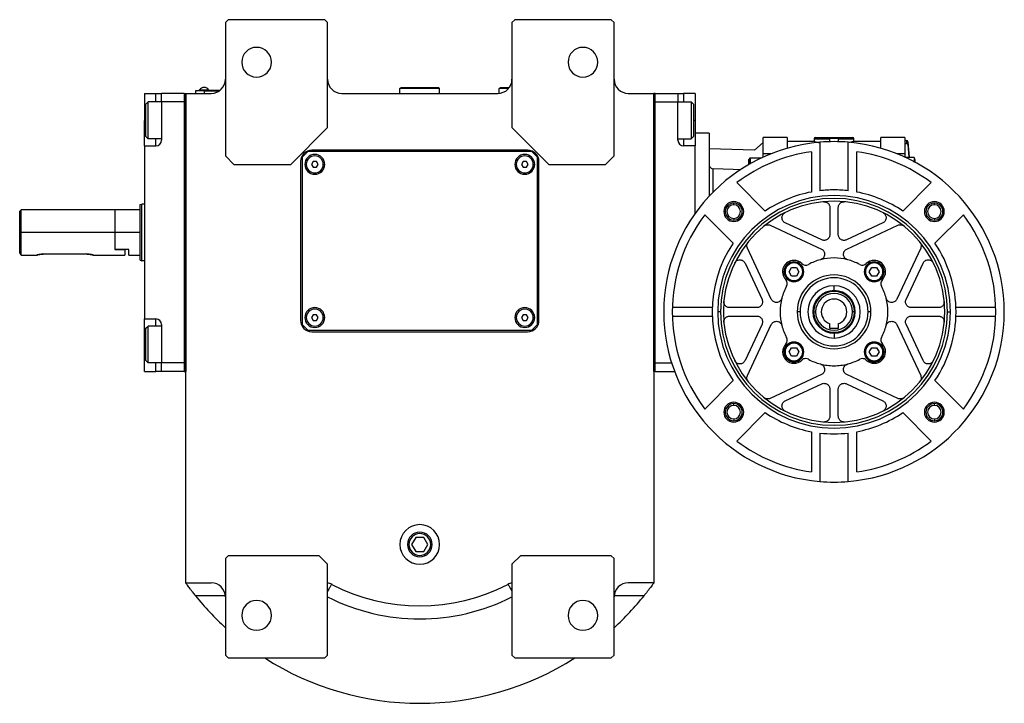
# Model space of a CAD drawing. Units: millimetres. Extents: x 312 to 2414, y 339 to 1551.
# Drawn here: x 862 to 1209, y 339 to 580 of the extents above; entities that cross this region are included whole.
import ezdxf

# ---------------------------------------------------------------- set-up
doc = ezdxf.new("R2010")
doc.units = ezdxf.units.MM

msp = doc.modelspace()

# ---------------------------------------------------------------- linework, layer by layer
at = {"color": 7, "linetype": 'Continuous', "lineweight": 25}
for p, q in [((935, 579.5), (934, 578.5)), ((969, 579.5), (935, 579.5)), ((970, 578.5), (969, 579.5)), ((1036, 579.5), (1035, 578.5)), ((1070, 579.5), (1036, 579.5)), ((1071, 578.5), (1070, 579.5)), ((934, 578.5), (934, 531.5)), ((970, 541.5), (970, 578.5)), ((1035, 578.5), (1035, 541.5)), ((1071, 531.5), (1071, 578.5)), ((995.5, 555.2), (995.8, 555.5)), ((995.5, 553.5), (995.5, 555.2)), ((1009.5, 555.2), (995.5, 555.2)), ((1009.2, 555.5), (995.8, 555.5)), ((1009.5, 555.2), (1009.2, 555.5)), ((1009.5, 553.5), (1009.5, 555.2)), ((1030.5, 555.2), (1030.8, 555.5)), ((1030.5, 553.53), (1030.5, 555.2)), ((1033.76, 555.2), (1030.5, 555.2)), ((1034, 555.5), (1030.8, 555.5)), ((905.5, 553.5), (909.5, 553.5)), ((905.5, 553.5), (905.5, 544)), ((909.5, 553.5), (911.5, 553.5)), ((919.5, 553.5), (911.5, 553.5)), ((911.5, 550.5), (911.5, 553.5)), ((919.5, 553.5), (919.5, 455.5)), ((919.5, 553.5), (920, 553.5)), ((920, 553.5), (920, 455.5)), ((920, 553.5), (929, 553.5)), ((920, 381), (920, 553.5)), ((926.5, 554.45), (923.5, 554.45)), ((923.5, 554.45), (923.5, 553.5)), ((924.5, 554.5), (926.5, 554.5)), ((924.5, 554.5), (924.5, 554.45)), ((924.9, 554.5), (924.9, 554.72)), ((924.9, 554.72), (928.1, 554.72)), ((926.5, 554.5), (926.5, 554.45)), ((932, 554.5), (926.5, 554.5)), ((926.5, 554.45), (931.93, 554.45)), ((926.5, 554.45), (926.5, 553.5)), ((928.1, 554.5), (928.1, 554.72)), ((975, 553.5), (1030, 553.5)), ((1076, 553.5), (1085, 553.5)), ((1085, 455.5), (1085, 553.5)), ((1085.5, 553.5), (1085, 553.5)), ((1085, 553.5), (1085, 381)), ((1085.5, 455.5), (1085.5, 553.5)), ((1085.5, 553.5), (1093.5, 553.5)), ((1093.5, 553.5), (1093.5, 550.5)), ((1093.5, 553.5), (1095.5, 553.5)), ((1099.5, 553.5), (1095.5, 553.5)), ((1099.5, 553.5), (1099.5, 544)), ((906, 549.7), (906.8, 550.5)), ((906, 538.3), (906, 549.7)), ((911.5, 550.5), (906.8, 550.5)), ((911.5, 550.5), (911.5, 537)), ((919.5, 550.5), (911.5, 550.5)), ((919.5, 550.5), (919.5, 458.5)), ((1085.5, 550.5), (1093.5, 550.5)), ((1085.5, 458.5), (1085.5, 550.5)), ((1093.5, 550.5), (1098.2, 550.5)), ((1093.5, 537), (1093.5, 550.5)), ((1099, 549.7), (1098.2, 550.5)), ((1099, 549.7), (1099, 538.3)), ((905.5, 535), (905.5, 544)), ((957, 528.5), (970, 541.5)), ((1035, 541.5), (1048, 528.5)), ((1099.5, 544), (1099.5, 535)), ((906, 538.3), (906.8, 537.5)), ((1099, 538.3), (1098.2, 537.5)), ((1104.5, 539.5), (1099.5, 539.5)), ((1104.5, 539.5), (1104.5, 517.29)), ((1132, 538), (1123.5, 538)), ((1123.5, 532.27), (1123.5, 538)), ((1132, 538), (1132, 534.19)), ((1142, 538), (1155, 538)), ((1173.5, 538), (1165, 538)), ((1165, 534.19), (1165, 538)), ((1173.5, 538), (1173.5, 532.27)), ((905.5, 535), (909.5, 535)), ((905.5, 535), (905.5, 474)), ((911.5, 537.5), (906.8, 537.5)), ((1093.5, 537.5), (1098.2, 537.5)), ((1099.5, 535), (1095.5, 535)), ((1099.5, 511.13), (1099.5, 535)), ((1123.5, 536.26), (1120.5, 533.46)), ((1141.5, 536.5), (1132, 536.5)), ((1141.5, 537.5), (1141.5, 536.5)), ((1141.5, 537.5), (1147, 537.5)), ((1143.5, 536.29), (1143.5, 519.21)), ((1147, 536.48), (1147, 537.59)), ((1150, 537.59), (1150, 536.48)), ((1150, 537.5), (1155.5, 537.5)), ((1153.5, 519.21), (1153.5, 536.29)), ((1155.5, 536.5), (1155.5, 537.5)), ((1165, 536.5), (1155.5, 536.5)), ((1173.5, 536.89), (1174.04, 536.89)), ((1173.5, 535.91), (1174.04, 535.91)), ((1174.04, 536.89), (1174.04, 535.91)), ((1174.54, 536.46), (1174.54, 535.48)), ((1174.54, 536.46), (1175, 531.04)), ((1174.54, 535.48), (1174.91, 531.04)), ((934, 531.5), (937, 528.5)), ((963, 533), (961, 531)), ((961, 531), (961, 472)), ((1042, 533), (963, 533)), ((1040.5, 533.5), (964.5, 533.5)), ((1044, 531), (1042, 533)), ((1044, 472), (1044, 531)), ((1068, 528.5), (1071, 531.5)), ((1120.5, 533.46), (1104.5, 534)), ((1123.5, 531.04), (1123.5, 532.27)), ((1140.5, 532.94), (1140.5, 518.75)), ((1156.5, 518.75), (1156.5, 532.94)), ((1173.5, 532.27), (1173.5, 531.04)), ((1173.71, 530.95), (1173.71, 531.04)), ((1173.71, 531.04), (1176.64, 531.04)), ((1176.89, 530.62), (1176.64, 531.04)), ((937, 528.5), (957, 528.5)), ((960.5, 529.5), (960.5, 473.5)), ((964.92, 529.5), (964.35, 528.5)), ((964.35, 528.5), (964.92, 527.5)), ((966.08, 529.5), (964.92, 529.5)), ((964.92, 527.5), (966.08, 527.5)), ((966.66, 528.5), (966.08, 529.5)), ((966.08, 527.5), (966.66, 528.5)), ((1038.92, 529.5), (1038.35, 528.5)), ((1038.35, 528.5), (1038.92, 527.5)), ((1040.08, 529.5), (1038.92, 529.5)), ((1038.92, 527.5), (1040.08, 527.5)), ((1040.66, 528.5), (1040.08, 529.5)), ((1040.08, 527.5), (1040.66, 528.5)), ((1044.5, 473.5), (1044.5, 529.5)), ((1048, 528.5), (1068, 528.5)), ((1118.5, 528.46), (1118.5, 530.17)), ((1122.7, 530.67), (1119, 530.67)), ((1176.89, 529.15), (1176.89, 530.62)), ((1177, 530.26), (1177, 529.3)), ((1124.28, 512.03), (1114.25, 522.06)), ((1182.75, 522.06), (1172.72, 512.03)), ((904, 514.32), (904.5, 514.5)), ((905.5, 514.5), (904.5, 514.5)), ((1113.15, 514.24), (1113.15, 514.86)), ((1183.86, 514.24), (1183.86, 514.86)), ((862, 512.5), (861.5, 512)), ((861.5, 497.25), (861.5, 512)), ((895, 512.5), (862, 512.5)), ((862, 504.5), (862, 512.5)), ((895.2, 512.5), (895, 512.3)), ((895, 512.5), (895, 504.5)), ((904, 512.5), (895.2, 512.5)), ((895.2, 504.5), (895.2, 512.5)), ((1102.94, 510.75), (1112.97, 500.72)), ((1147, 513.33), (1147, 503.69)), ((1150, 503.69), (1150, 513.33)), ((1184.03, 500.72), (1194.07, 510.75)), ((1113.15, 509.47), (1113.15, 508.86)), ((1126.02, 507.03), (1144.03, 498.63)), ((1144.16, 501.88), (1131.3, 507.88)), ((1165.7, 507.88), (1152.85, 501.88)), ((1152.97, 498.63), (1170.99, 507.03)), ((1183.86, 509.47), (1183.86, 508.86)), ((862, 496.5), (862, 504.5)), ((895, 504.5), (862, 504.5)), ((895, 504.5), (895, 498.5)), ((895.2, 498.5), (895.2, 504.5)), ((904, 504.5), (895.2, 504.5)), ((862, 496.5), (867.5, 496.5)), ((870, 496.9), (885, 496.9)), ((887.5, 496.5), (898.5, 496.5)), ((895.2, 498.5), (895, 498.5)), ((895, 498.5), (898.5, 498.5)), ((900, 498.5), (895.2, 498.5)), ((898.5, 498.5), (898.5, 496.5)), ((900, 496.5), (900, 498.5)), ((900, 496.5), (904, 496.5)), ((1126.37, 480.97), (1117.97, 498.99)), ((1179.03, 498.99), (1170.63, 480.97)), ((904, 494.68), (904.5, 494.5)), ((905.5, 494.5), (904.5, 494.5)), ((1117.13, 493.7), (1123.12, 480.85)), ((1134.36, 494.14), (1134.36, 494.02)), ((1134.36, 494.02), (1134.36, 493.74)), ((1162.64, 494.14), (1162.64, 494.02)), ((1162.64, 494.02), (1162.64, 493.74)), ((1173.88, 480.85), (1179.88, 493.7)), ((1132.63, 490.64), (1133.49, 492.14)), ((1133.49, 489.14), (1132.63, 490.64)), ((1133.49, 492.14), (1135.23, 492.14)), ((1135.23, 492.14), (1136.09, 490.64)), ((1136.09, 490.64), (1135.23, 489.14)), ((1160.91, 490.64), (1161.78, 492.14)), ((1161.78, 489.14), (1160.91, 490.64)), ((1161.78, 492.14), (1163.51, 492.14)), ((1163.51, 492.14), (1164.38, 490.64)), ((1164.38, 490.64), (1163.51, 489.14)), ((1135.23, 489.14), (1133.49, 489.14)), ((1134.36, 487.26), (1134.36, 487.54)), ((1134.36, 487.14), (1134.36, 487.26)), ((1163.51, 489.14), (1161.78, 489.14)), ((1162.64, 487.26), (1162.64, 487.54)), ((1162.64, 487.14), (1162.64, 487.26)), ((1148.5, 484), (1148.5, 485.73)), ((964.92, 475.5), (964.35, 474.5)), ((966.08, 475.5), (964.92, 475.5)), ((966.66, 474.5), (966.08, 475.5)), ((1038.92, 475.5), (1038.35, 474.5)), ((1040.08, 475.5), (1038.92, 475.5)), ((1040.66, 474.5), (1040.08, 475.5)), ((1105.53, 478), (1091.52, 478)), ((1108.5, 476.5), (1107.5, 476.5)), ((1121.31, 478), (1111.67, 478)), ((1136.5, 476.5), (1135.5, 476.5)), ((1141, 476.5), (1141.29, 476.5)), ((1141.29, 476.5), (1142, 476.5)), ((1155.71, 476.5), (1155, 476.5)), ((1156, 476.5), (1155.71, 476.5)), ((1161.5, 476.5), (1160.5, 476.5)), ((1185.34, 478), (1175.7, 478)), ((1188.5, 476.5), (1189.5, 476.5)), ((1205.48, 478), (1191.48, 478)), ((905.5, 474), (909.5, 474)), ((905.5, 465), (905.5, 474)), ((911.5, 472), (911.5, 458.5)), ((961, 472), (963, 470)), ((964.35, 474.5), (964.92, 473.5)), ((964.92, 473.5), (966.08, 473.5)), ((966.08, 473.5), (966.66, 474.5)), ((1038.35, 474.5), (1038.92, 473.5)), ((1038.92, 473.5), (1040.08, 473.5)), ((1040.08, 473.5), (1040.66, 474.5)), ((1042, 470), (1044, 472)), ((1091.52, 475), (1105.53, 475)), ((1111.67, 475), (1121.31, 475)), ((1123.12, 472.15), (1117.13, 459.3)), ((1117.97, 454.01), (1126.37, 472.03)), ((1147, 470.6), (1147, 472.26)), ((1150, 472.26), (1150, 470.6)), ((1170.63, 472.03), (1179.03, 454.01)), ((1179.88, 459.3), (1173.88, 472.15)), ((1175.7, 475), (1185.34, 475)), ((1191.48, 475), (1205.48, 475)), ((906, 470.7), (906.8, 471.5)), ((906, 459.3), (906, 470.7)), ((911.5, 471.5), (906.8, 471.5)), ((963, 470), (1042, 470)), ((964.5, 469.5), (1040.5, 469.5)), ((1150, 470.6), (1147, 470.6)), ((1148.5, 469), (1148.5, 467.27)), ((905.5, 455.5), (905.5, 465)), ((1134.36, 465.86), (1134.36, 465.74)), ((1134.36, 465.74), (1134.36, 465.46)), ((1162.64, 465.86), (1162.64, 465.74)), ((1162.64, 465.74), (1162.64, 465.46)), ((1132.63, 462.36), (1133.49, 463.86)), ((1133.49, 460.86), (1132.63, 462.36)), ((1133.49, 463.86), (1135.23, 463.86)), ((1135.23, 463.86), (1136.09, 462.36)), ((1136.09, 462.36), (1135.23, 460.86)), ((1160.91, 462.36), (1161.78, 463.86)), ((1161.78, 460.86), (1160.91, 462.36)), ((1161.78, 463.86), (1163.51, 463.86)), ((1163.51, 463.86), (1164.38, 462.36)), ((1164.38, 462.36), (1163.51, 460.86)), ((906, 459.3), (906.8, 458.5)), ((911.5, 458.5), (906.8, 458.5)), ((919.5, 458.5), (911.5, 458.5)), ((911.5, 455.5), (911.5, 458.5)), ((1085.5, 458.5), (1091.27, 458.5)), ((1135.23, 460.86), (1133.49, 460.86)), ((1134.36, 458.98), (1134.36, 459.26)), ((1134.36, 458.86), (1134.36, 458.98)), ((1163.51, 460.86), (1161.78, 460.86)), ((1162.64, 458.98), (1162.64, 459.26)), ((1162.64, 458.86), (1162.64, 458.98)), ((905.5, 455.5), (909.5, 455.5)), ((911.5, 455.5), (909.5, 455.5)), ((919.5, 455.5), (911.5, 455.5)), ((919.5, 455.5), (920, 455.5)), ((1085.5, 455.5), (1085, 455.5)), ((1085.5, 455.5), (1092.3, 455.5)), ((1112.97, 452.28), (1102.94, 442.25)), ((1144.03, 454.37), (1126.02, 445.97)), ((1131.3, 445.12), (1144.16, 451.12)), ((1152.85, 451.12), (1165.7, 445.12)), ((1170.99, 445.97), (1152.97, 454.37)), ((1194.07, 442.25), (1184.03, 452.28)), ((1147, 449.31), (1147, 439.67)), ((1150, 439.67), (1150, 449.31)), ((1113.15, 443.53), (1113.15, 444.14)), ((1114.25, 430.94), (1124.28, 440.97)), ((1172.72, 440.97), (1182.75, 430.94)), ((1183.86, 443.53), (1183.86, 444.14)), ((1113.15, 438.76), (1113.15, 438.14)), ((1183.86, 438.76), (1183.86, 438.14)), ((1140.5, 434.25), (1140.5, 420.06)), ((1143.5, 433.79), (1143.5, 416.71)), ((1153.5, 416.71), (1153.5, 433.79)), ((1156.5, 420.06), (1156.5, 434.25)), ((1001.06, 397), (999.62, 394.5)), ((1003.95, 397), (1001.06, 397)), ((1005.39, 394.5), (1003.95, 397)), ((999.62, 394.5), (1001.06, 392)), ((1003.95, 392), (1005.39, 394.5)), ((935, 390.5), (934, 389.5)), ((934, 389.5), (934, 355.5)), ((967, 390.5), (935, 390.5)), ((970, 387.5), (967, 390.5)), ((1001.06, 392), (1003.95, 392)), ((1038, 390.5), (1035, 387.5)), ((1070, 390.5), (1038, 390.5)), ((1071, 389.5), (1070, 390.5)), ((1071, 355.5), (1071, 389.5)), ((970, 355.5), (970, 387.5)), ((1035, 387.5), (1035, 355.5)), ((920, 381), (929, 381)), ((1085, 381), (1076, 381)), ((934, 355.5), (935, 354.5)), ((935, 354.5), (969, 354.5)), ((969, 354.5), (970, 355.5)), ((1035, 355.5), (1036, 354.5)), ((1036, 354.5), (1070, 354.5)), ((1070, 354.5), (1071, 355.5))]:
    msp.add_line(p, q, dxfattribs=at)
at = {"color": 8, "linetype": 'Continuous', "lineweight": 25}
for p, q in [((909.5, 550.5), (909.5, 553.5)), ((1095.5, 553.5), (1095.5, 550.5)), ((905.5, 544), (906, 544)), ((1099.5, 544), (1099, 544)), ((909.5, 535), (909.5, 537.5)), ((1095.5, 537.5), (1095.5, 535)), ((1123.5, 532.27), (1126.38, 532.27)), ((1170.62, 532.27), (1173.5, 532.27)), ((962.5, 528.5), (962, 528.5)), ((968.5, 528.5), (969, 528.5)), ((1036.5, 528.5), (1036, 528.5)), ((1042.5, 528.5), (1043, 528.5)), ((1118.65, 530.52), (1118.65, 528.55)), ((1119, 528.75), (1119, 530.67)), ((1176.89, 530.62), (1176.89, 530.68)), ((1105.95, 518.8), (1105.95, 526.9)), ((909.5, 471.5), (909.5, 474)), ((962.5, 474.5), (962, 474.5)), ((968.5, 474.5), (969, 474.5)), ((1036.5, 474.5), (1036, 474.5)), ((1042.5, 474.5), (1043, 474.5)), ((905.5, 465), (906, 465)), ((909.5, 455.5), (909.5, 458.5)), ((998.15, 394.5), (998.67, 394.5)), ((1006.85, 394.5), (1006.34, 394.5)), ((933.98, 376.44), (923.45, 376.44)), ((1081.55, 376.44), (1071.02, 376.44))]:
    msp.add_line(p, q, dxfattribs=at)
at = {"color": 7, "linetype": 'Continuous', "lineweight": 25, "flags": 128}
for points in [[(906.8, 537.5), (906.8, 537.69), (906.8, 538.24), (906.8, 539.13), (906.8, 540.31), (906.8, 541.7), (906.8, 543.22), (906.8, 544.78), (906.8, 546.3), (906.8, 547.69), (906.8, 548.87), (906.8, 549.76), (906.8, 550.31), (906.8, 550.5)], [(1098.2, 550.5), (1098.2, 550.31), (1098.2, 549.76), (1098.2, 548.87), (1098.2, 547.69), (1098.2, 546.3), (1098.2, 544.78), (1098.2, 543.22), (1098.2, 541.7), (1098.2, 540.31), (1098.2, 539.13), (1098.2, 538.24), (1098.2, 537.69), (1098.2, 537.5)], [(1115.68, 526.57), (1113, 526.66), (1105.95, 526.9)], [(906.8, 458.5), (906.8, 458.69), (906.8, 459.24), (906.8, 460.13), (906.8, 461.31), (906.8, 462.7), (906.8, 464.22), (906.8, 465.78), (906.8, 467.3), (906.8, 468.69), (906.8, 469.87), (906.8, 470.76), (906.8, 471.31), (906.8, 471.5)]]:
    msp.add_lwpolyline(points, dxfattribs=at)
at = {"color": 7, "linetype": 'Continuous', "lineweight": 25}
for centre, radius, start, end in [((945, 564.5), 5.25, 0, 180), ((1060, 564.5), 5.25, 0, 180), ((945, 564.5), 5.25, 180, 0), ((1060, 564.5), 5.25, 180, 0), ((926.5, 553.7), 1.9, 90, 147.3631), ((926.5, 553.7), 1.9, 32.6369, 90), ((929, 558.5), 5, 270, 0), ((975, 558.5), 5, 180, 270), ((1030, 558.5), 5, 270, 0), ((1076, 558.5), 5, 180, 270), ((1142, 537.5), 0.5, 90, 180), ((1155, 537.5), 0.5, 0, 90), ((909.5, 537), 2, 270, 0), ((1148.5, 476.5), 60, 94.7802, 180), ((1095.5, 537), 2, 180, 270), ((1148.5, 476.5), 60, 85.2198, 94.7802), ((1148.5, 476.5), 60, 0, 85.2198), ((1174.05, 536.4), 0.49, 6.371, 91.3859), ((1174.05, 535.43), 0.49, 6.371, 91.3859), ((964.5, 529.5), 4, 90, 180), ((965.5, 528.5), 3.5, 0, 180), ((965.5, 528.5), 3, 0, 180), ((1039.5, 528.5), 3.5, 0, 180), ((1039.5, 528.5), 3, 0, 180), ((1040.5, 529.5), 4, 0, 90), ((1148.5, 476.5), 57, 98.0682, 126.9318), ((1148.5, 476.5), 57, 53.0682, 81.9318), ((1175.8, 530.18), 1.2, 24.7751, 45.7505), ((965.5, 528.5), 3.5, 180, 0), ((965.5, 528.5), 3, 180, 0), ((1039.5, 528.5), 3.5, 180, 0), ((1039.5, 528.5), 3, 180, 0), ((1119, 530.17), 0.5, 135, 180), ((1119, 530.17), 0.5, 90, 135), ((1175.8, 530.18), 1.2, 3.8011, 24.7751), ((1148.5, 476.5), 41, 0, 180), ((1148.5, 476.5), 43, 100.7222, 124.2778), ((1148.5, 476.5), 43, 90, 96.6774), ((1148.5, 476.5), 43, 83.3226, 90), ((1148.5, 476.5), 43, 55.7222, 79.2778), ((1148.5, 476.5), 40, 0, 180), ((1148.5, 476.5), 39, 0, 180), ((1113.15, 511.86), 3.5, 90, 270), ((1113.15, 511.86), 3, 90, 270), ((1113.15, 511.86), 2.39, 90, 270), ((1113.15, 511.86), 3.5, 270, 90), ((1113.15, 511.86), 3, 270, 90), ((1113.15, 511.86), 2.39, 270, 90), ((1183.86, 511.86), 3.5, 90, 270), ((1183.86, 511.86), 3, 90, 270), ((1183.86, 511.86), 2.39, 90, 270), ((1183.86, 511.86), 3.5, 270, 90), ((1183.86, 511.86), 3, 270, 90), ((1183.86, 511.86), 2.39, 270, 90), ((1148.5, 476.5), 57, 143.0682, 216.9318), ((1148.5, 476.5), 57, 0, 36.9318), ((1148.5, 476.5), 43, 145.7222, 214.2778), ((1148.5, 476.5), 43, 0, 34.2778), ((1134.36, 490.64), 4, 90, 223.8063), ((1134.36, 490.64), 3.5, 90, 270), ((1134.36, 490.64), 3.38, 90, 270), ((1134.36, 490.64), 3.1, 90, 270), ((1134.36, 490.64), 4, 46.1937, 90), ((1134.36, 490.64), 3.5, 270, 90), ((1134.36, 490.64), 3.38, 270, 90), ((1134.36, 490.64), 3.1, 270, 90), ((1138.51, 494.97), 2, 226.1938, 298.4022), ((1148.5, 476.5), 19, 104.6625, 118.4022), ((1148.5, 476.5), 19, 75.3375, 104.6625), ((1148.5, 476.5), 19, 61.5978, 75.3375), ((1158.49, 494.97), 2, 241.5978, 313.8063), ((1162.64, 490.64), 3.5, 90, 270), ((1162.64, 490.64), 3.38, 90, 270), ((1162.64, 490.64), 3.1, 90, 270), ((1162.64, 490.64), 4, 90, 133.8063), ((1162.64, 490.64), 4, 316.1937, 90), ((1162.64, 490.64), 3.5, 270, 90), ((1162.64, 490.64), 3.38, 270, 90), ((1162.64, 490.64), 3.1, 270, 90), ((1148.5, 476.5), 13, 0, 180), ((1130.03, 486.49), 2, 331.5978, 43.8063), ((1148.5, 476.5), 12, 90, 270), ((1148.5, 476.5), 12, 270, 90), ((1166.97, 486.49), 2, 136.1937, 208.4022), ((1148.5, 476.5), 19, 151.5978, 165.3375), ((1148.5, 476.5), 9.23, 90, 270), ((1148.5, 476.5), 7.5, 0, 180), ((1148.5, 476.5), 7.21, 0, 180), ((1148.5, 476.5), 6.5, 0, 180), ((1148.5, 476.5), 9.23, 270, 90), ((1148.5, 476.5), 19, 14.6625, 28.4022), ((1148.5, 476.5), 19, 165.3375, 194.6625), ((1148.5, 476.5), 4.5, 289.4712, 250.5288), ((1148.5, 476.5), 19, 345.3375, 14.6625), ((965.5, 474.5), 3.5, 0, 180), ((965.5, 474.5), 3, 0, 180), ((1039.5, 474.5), 3.5, 0, 180), ((1039.5, 474.5), 3, 0, 180), ((1148.5, 476.5), 60, 180, 265.2198), ((1148.5, 476.5), 41, 180, 0), ((1148.5, 476.5), 40, 180, 0), ((1148.5, 476.5), 39, 180, 0), ((1148.5, 476.5), 13, 180, 0), ((1148.5, 476.5), 7.5, 180, 0), ((1148.5, 476.5), 7.21, 180, 0), ((1148.5, 476.5), 6.5, 180, 0), ((1148.5, 476.5), 60, 274.7802, 0), ((1148.5, 476.5), 43, 325.7222, 0), ((1148.5, 476.5), 57, 323.0682, 0), ((909.5, 472), 2, 0, 90), ((964.5, 473.5), 4, 180, 270), ((965.5, 474.5), 3.5, 180, 0), ((965.5, 474.5), 3, 180, 0), ((1039.5, 474.5), 3.5, 180, 0), ((1039.5, 474.5), 3, 180, 0), ((1040.5, 473.5), 4, 270, 0), ((1148.5, 476.5), 19, 194.6625, 208.4022), ((1148.5, 476.5), 19, 331.5978, 345.3375), ((1134.36, 462.36), 4, 136.1937, 313.8063), ((1134.36, 462.36), 3.5, 90, 270), ((1134.36, 462.36), 3.38, 90, 270), ((1134.36, 462.36), 3.1, 90, 270), ((1130.03, 466.51), 2, 316.1937, 28.4022), ((1134.36, 462.36), 3.5, 270, 90), ((1134.36, 462.36), 3.38, 270, 90), ((1134.36, 462.36), 3.1, 270, 90), ((1162.64, 462.36), 3.5, 90, 270), ((1162.64, 462.36), 3.38, 90, 270), ((1162.64, 462.36), 3.1, 90, 270), ((1162.64, 462.36), 4, 226.1937, 43.8063), ((1162.64, 462.36), 3.5, 270, 90), ((1162.64, 462.36), 3.38, 270, 90), ((1162.64, 462.36), 3.1, 270, 90), ((1166.97, 466.51), 2, 151.5978, 223.8063), ((1138.51, 458.03), 2, 90, 133.8063), ((1138.51, 458.03), 2, 61.5979, 90), ((1148.5, 476.5), 19, 241.5978, 255.3375), ((1148.5, 476.5), 19, 255.3375, 270), ((1148.5, 476.5), 19, 270, 284.6625), ((1148.5, 476.5), 19, 284.6625, 298.4022), ((1158.49, 458.03), 2, 90, 118.4022), ((1158.49, 458.03), 2, 46.1937, 90), ((1113.15, 441.14), 3.5, 90, 270), ((1113.15, 441.14), 3.5, 270, 90), ((1183.86, 441.14), 3.5, 90, 270), ((1183.86, 441.14), 3.5, 270, 90), ((1113.15, 441.14), 3, 90, 270), ((1113.15, 441.14), 2.39, 90, 270), ((1113.15, 441.14), 3, 270, 90), ((1113.15, 441.14), 2.39, 270, 90), ((1148.5, 476.5), 43, 235.7222, 259.2778), ((1148.5, 476.5), 43, 280.7222, 304.2778), ((1183.86, 441.14), 3, 90, 270), ((1183.86, 441.14), 2.39, 90, 270), ((1183.86, 441.14), 3, 270, 90), ((1183.86, 441.14), 2.39, 270, 90), ((1148.5, 476.5), 43, 263.3226, 276.6774), ((1148.5, 476.5), 57, 233.0682, 261.9318), ((1148.5, 476.5), 57, 278.0682, 306.9318), ((1148.5, 476.5), 60, 265.2198, 274.7802), ((1002.5, 394.5), 7, 0, 180), ((1002.5, 394.5), 4.35, 0, 180), ((1002.5, 394.5), 3.84, 0, 180), ((1002.5, 394.5), 7, 180, 0), ((1002.5, 394.5), 4.35, 180, 0), ((1002.5, 394.5), 3.84, 180, 0), ((929, 376), 5, 0, 90), ((969.18, 376), 5, 62.429, 80.5025), ((1002.5, 439.82), 67, 242.429, 297.571), ((1035.83, 376), 5, 99.4975, 117.571), ((1076, 376), 5, 90, 180), ((1002.5, 439.82), 101.32, 218.7261, 227.4641), ((1002.5, 439.82), 101.32, 312.5359, 321.2739), ((945, 369.5), 5.25, 0, 180), ((1060, 369.5), 5.25, 0, 180), ((945, 369.5), 5.25, 180, 0), ((1060, 369.5), 5.25, 180, 0), ((1002.5, 439.82), 101.32, 237.3615, 302.6385)]:
    msp.add_arc(centre, radius, start, end, dxfattribs=at)
at = {"color": 8, "linetype": 'Continuous', "lineweight": 25}
msp.add_ellipse((1002.5, 440.26), major_axis=(-0.32, 72), ratio=0.999968, start_param=2.668781, end_param=3.605395, dxfattribs=at)
at = {"color": 7, "linetype": 'Continuous', "lineweight": 25}
for points, knots in [([(1141.5, 536.5), (1141.59, 536.49), (1141.77, 536.46), (1142.5, 536.32), (1143.16, 536.25), (1143.22, 536.25)], [0, 0, 0, 0, 0.474745, 0.952293, 1, 1, 1, 1]), ([(1155.5, 536.5), (1155.41, 536.49), (1155.24, 536.46), (1154.51, 536.33), (1153.86, 536.25), (1153.81, 536.25)], [0, 0, 0, 0, 0.478398, 0.95728, 1, 1, 1, 1]), ([(1104.5, 528.4), (1104.52, 528.21), (1104.57, 527.83), (1104.9, 527.34), (1105.38, 526.99), (1105.76, 526.93), (1105.95, 526.9)], [0, 0, 0, 0, 0.250324, 0.500672, 0.750639, 1, 1, 1, 1]), ([(1144.81, 515.33), (1144.95, 515.33), (1145.23, 515.34), (1145.64, 515.24), (1146.02, 515.07), (1146.36, 514.82), (1146.64, 514.51), (1146.85, 514.14), (1146.98, 513.75), (1146.99, 513.47), (1147, 513.33)], [0, 0, 0, 0, 0.124871, 0.249786, 0.374798, 0.500134, 0.625576, 0.751105, 0.876349, 1, 1, 1, 1]), ([(1150, 513.33), (1150.01, 513.47), (1150.03, 513.75), (1150.16, 514.14), (1150.36, 514.51), (1150.64, 514.82), (1150.98, 515.07), (1151.36, 515.24), (1151.77, 515.34), (1152.05, 515.33), (1152.19, 515.33)], [0, 0, 0, 0, 0.123252, 0.248503, 0.374118, 0.499619, 0.625016, 0.750091, 0.875061, 1, 1, 1, 1]), ([(1130.15, 509.69), (1130.16, 509.87), (1130.19, 510.25), (1130.43, 510.76), (1130.78, 511.2), (1131.1, 511.39), (1131.26, 511.48)], [0, 0, 0, 0, 0.250508, 0.500631, 0.75041, 1, 1, 1, 1]), ([(1165.74, 511.48), (1165.9, 511.39), (1166.22, 511.2), (1166.58, 510.76), (1166.81, 510.25), (1166.84, 509.87), (1166.86, 509.69)], [0, 0, 0, 0, 0.248891, 0.498313, 0.748914, 1, 1, 1, 1]), ([(1123.91, 506.77), (1124.06, 506.88), (1124.37, 507.09), (1124.92, 507.22), (1125.49, 507.23), (1125.84, 507.09), (1126.02, 507.03)], [0, 0, 0, 0, 0.249581, 0.499377, 0.749499, 1, 1, 1, 1]), ([(1131.3, 507.88), (1131.14, 507.97), (1130.82, 508.15), (1130.45, 508.59), (1130.19, 509.11), (1130.16, 509.5), (1130.15, 509.69)], [0, 0, 0, 0, 0.241979, 0.492024, 0.746182, 1, 1, 1, 1]), ([(1166.86, 509.69), (1166.84, 509.5), (1166.81, 509.11), (1166.56, 508.59), (1166.19, 508.15), (1165.86, 507.97), (1165.7, 507.88)], [0, 0, 0, 0, 0.253652, 0.507062, 0.756302, 1, 1, 1, 1]), ([(1170.99, 507.03), (1171.16, 507.09), (1171.51, 507.23), (1172.08, 507.22), (1172.63, 507.09), (1172.94, 506.88), (1173.09, 506.77)], [0, 0, 0, 0, 0.250513, 0.500643, 0.750433, 1, 1, 1, 1]), ([(1147, 503.69), (1146.99, 503.52), (1146.96, 503.17), (1146.76, 502.69), (1146.45, 502.28), (1146.06, 501.97), (1145.61, 501.77), (1145.12, 501.68), (1144.62, 501.7), (1144.31, 501.82), (1144.16, 501.88)], [0, 0, 0, 0, 0.130277, 0.259756, 0.386245, 0.508019, 0.628341, 0.753262, 0.877798, 1, 1, 1, 1]), ([(1152.85, 501.88), (1152.69, 501.82), (1152.38, 501.7), (1151.88, 501.68), (1151.39, 501.77), (1150.94, 501.98), (1150.55, 502.29), (1150.25, 502.69), (1150.04, 503.17), (1150.02, 503.52), (1150, 503.69)], [0, 0, 0, 0, 0.122331, 0.247254, 0.372659, 0.493215, 0.614935, 0.741008, 0.869961, 1, 1, 1, 1]), ([(1117.97, 498.99), (1117.91, 499.16), (1117.78, 499.51), (1117.78, 500.08), (1117.92, 500.63), (1118.13, 500.94), (1118.23, 501.09)], [0, 0, 0, 0, 0.250513, 0.500643, 0.750433, 1, 1, 1, 1]), ([(1178.77, 501.09), (1178.88, 500.94), (1179.09, 500.63), (1179.23, 500.08), (1179.23, 499.51), (1179.1, 499.16), (1179.03, 498.99)], [0, 0, 0, 0, 0.2495809, 0.499377, 0.7494993, 1, 1, 1, 1]), ([(862, 496.5), (862, 496.51), (861.98, 496.53), (861.85, 496.73), (861.64, 497.04), (861.5, 497.25)], [0, 0, 0, 0, 0.230248, 0.469537, 1, 1, 1, 1]), ([(870, 496.9), (869.84, 496.9), (869.51, 496.89), (868.88, 496.83), (868.19, 496.7), (867.72, 496.57), (867.53, 496.51), (867.49, 496.49), (867.53, 496.51), (867.72, 496.57), (868.19, 496.7), (868.88, 496.83), (869.51, 496.89), (869.84, 496.9), (870, 496.9)], [0, 0, 0, 0, 0.062655, 0.125283, 0.25, 0.374711, 0.439047, 0.5, 0.560951, 0.625289, 0.75, 0.874717, 0.937345, 1, 1, 1, 1]), ([(885, 496.9), (885.17, 496.9), (885.5, 496.89), (886.12, 496.83), (886.82, 496.7), (887.28, 496.57), (887.47, 496.51), (887.52, 496.49), (887.47, 496.51), (887.28, 496.57), (886.82, 496.7), (886.12, 496.83), (885.5, 496.89), (885.17, 496.9), (885, 496.9)], [0, 0, 0, 0, 0.062655, 0.125283, 0.25, 0.374711, 0.439045, 0.5, 0.560949, 0.625289, 0.75, 0.874717, 0.937345, 1, 1, 1, 1]), ([(1145.19, 496.82), (1145.16, 496.59), (1145.12, 496.14), (1144.78, 495.56), (1144.3, 495.1), (1143.9, 494.96), (1143.69, 494.88)], [0, 0, 0, 0, 0.259313, 0.508618, 0.753327, 1, 1, 1, 1]), ([(1144.03, 498.63), (1144.2, 498.53), (1144.53, 498.34), (1144.9, 497.9), (1145.14, 497.38), (1145.17, 497), (1145.19, 496.82)], [0, 0, 0, 0, 0.251221, 0.502784, 0.754565, 1, 1, 1, 1]), ([(1151.82, 496.82), (1151.83, 497), (1151.86, 497.38), (1152.11, 497.9), (1152.47, 498.34), (1152.81, 498.53), (1152.97, 498.63)], [0, 0, 0, 0, 0.244137, 0.496337, 0.748337, 1, 1, 1, 1]), ([(1153.31, 494.88), (1153.11, 494.96), (1152.7, 495.11), (1152.22, 495.56), (1151.88, 496.14), (1151.84, 496.59), (1151.82, 496.82)], [0, 0, 0, 0, 0.247195, 0.492472, 0.740648, 1, 1, 1, 1]), ([(1113.52, 493.74), (1113.61, 493.9), (1113.81, 494.22), (1114.24, 494.57), (1114.76, 494.81), (1115.13, 494.84), (1115.31, 494.86)], [0, 0, 0, 0, 0.248891, 0.498313, 0.748914, 1, 1, 1, 1]), ([(1115.31, 494.86), (1115.51, 494.84), (1115.89, 494.81), (1116.41, 494.56), (1116.85, 494.19), (1117.04, 493.86), (1117.13, 493.7)], [0, 0, 0, 0, 0.253652, 0.507062, 0.756302, 1, 1, 1, 1]), ([(1179.88, 493.7), (1179.97, 493.86), (1180.15, 494.19), (1180.59, 494.56), (1181.11, 494.81), (1181.5, 494.84), (1181.69, 494.86)], [0, 0, 0, 0, 0.241979, 0.492024, 0.746182, 1, 1, 1, 1]), ([(1181.69, 494.86), (1181.88, 494.84), (1182.25, 494.81), (1182.76, 494.57), (1183.2, 494.22), (1183.39, 493.9), (1183.48, 493.74)], [0, 0, 0, 0, 0.250508, 0.500631, 0.75041, 1, 1, 1, 1]), ([(1111.67, 478), (1111.53, 478.01), (1111.26, 478.02), (1110.86, 478.16), (1110.49, 478.36), (1110.18, 478.64), (1109.93, 478.98), (1109.76, 479.36), (1109.66, 479.77), (1109.67, 480.05), (1109.68, 480.19)], [0, 0, 0, 0, 0.123252, 0.2485028, 0.3741181, 0.4996185, 0.6250165, 0.7500906, 0.8750606, 1, 1, 1, 1]), ([(1123.12, 480.85), (1123.18, 480.69), (1123.3, 480.38), (1123.32, 479.88), (1123.23, 479.39), (1123.03, 478.94), (1122.71, 478.55), (1122.31, 478.24), (1121.83, 478.04), (1121.48, 478.01), (1121.31, 478)], [0, 0, 0, 0, 0.122331, 0.247254, 0.372659, 0.493215, 0.614935, 0.741008, 0.869961, 1, 1, 1, 1]), ([(1128.19, 479.82), (1128, 479.83), (1127.63, 479.86), (1127.11, 480.1), (1126.66, 480.47), (1126.47, 480.8), (1126.37, 480.97)], [0, 0, 0, 0, 0.244137, 0.496337, 0.748337, 1, 1, 1, 1]), ([(1130.12, 481.31), (1130.05, 481.1), (1129.9, 480.7), (1129.44, 480.22), (1128.86, 479.88), (1128.41, 479.84), (1128.19, 479.82)], [0, 0, 0, 0, 0.247195, 0.492472, 0.740648, 1, 1, 1, 1]), ([(1168.82, 479.82), (1168.59, 479.84), (1168.15, 479.88), (1167.56, 480.22), (1167.11, 480.7), (1166.96, 481.1), (1166.88, 481.31)], [0, 0, 0, 0, 0.259313, 0.508618, 0.753327, 1, 1, 1, 1]), ([(1170.63, 480.97), (1170.54, 480.8), (1170.35, 480.47), (1169.9, 480.1), (1169.38, 479.86), (1169, 479.83), (1168.82, 479.82)], [0, 0, 0, 0, 0.251221, 0.502784, 0.754565, 1, 1, 1, 1]), ([(1175.7, 478), (1175.52, 478.01), (1175.17, 478.04), (1174.69, 478.25), (1174.29, 478.55), (1173.98, 478.94), (1173.77, 479.39), (1173.68, 479.88), (1173.71, 480.38), (1173.82, 480.69), (1173.88, 480.85)], [0, 0, 0, 0, 0.130277, 0.259756, 0.386245, 0.508019, 0.628341, 0.753262, 0.877798, 1, 1, 1, 1]), ([(1187.33, 480.19), (1187.33, 480.05), (1187.34, 479.77), (1187.25, 479.36), (1187.07, 478.98), (1186.82, 478.64), (1186.51, 478.36), (1186.15, 478.16), (1185.75, 478.02), (1185.47, 478.01), (1185.34, 478)], [0, 0, 0, 0, 0.124871, 0.249786, 0.374798, 0.500134, 0.625576, 0.751105, 0.876349, 1, 1, 1, 1]), ([(1109.68, 472.81), (1109.67, 472.95), (1109.66, 473.23), (1109.76, 473.64), (1109.93, 474.02), (1110.18, 474.36), (1110.49, 474.64), (1110.86, 474.84), (1111.25, 474.98), (1111.53, 474.99), (1111.67, 475)], [0, 0, 0, 0, 0.124871, 0.249786, 0.374798, 0.500134, 0.625576, 0.751105, 0.876349, 1, 1, 1, 1]), ([(1121.31, 475), (1121.48, 474.99), (1121.83, 474.96), (1122.31, 474.75), (1122.72, 474.45), (1123.03, 474.06), (1123.24, 473.61), (1123.32, 473.12), (1123.3, 472.62), (1123.18, 472.31), (1123.12, 472.15)], [0, 0, 0, 0, 0.130277, 0.259756, 0.386245, 0.508019, 0.628341, 0.753262, 0.877798, 1, 1, 1, 1]), ([(1126.37, 472.03), (1126.47, 472.2), (1126.66, 472.53), (1127.1, 472.9), (1127.62, 473.14), (1128, 473.17), (1128.19, 473.18)], [0, 0, 0, 0, 0.251221, 0.502784, 0.754565, 1, 1, 1, 1]), ([(1128.19, 473.18), (1128.41, 473.16), (1128.86, 473.12), (1129.44, 472.78), (1129.9, 472.3), (1130.05, 471.9), (1130.12, 471.69)], [0, 0, 0, 0, 0.259313, 0.508618, 0.753327, 1, 1, 1, 1]), ([(1166.88, 471.69), (1166.96, 471.9), (1167.11, 472.3), (1167.56, 472.78), (1168.15, 473.12), (1168.59, 473.16), (1168.82, 473.18)], [0, 0, 0, 0, 0.247195, 0.492472, 0.740648, 1, 1, 1, 1]), ([(1168.82, 473.18), (1169, 473.17), (1169.38, 473.14), (1169.9, 472.9), (1170.35, 472.53), (1170.54, 472.2), (1170.63, 472.03)], [0, 0, 0, 0, 0.244137, 0.496337, 0.748337, 1, 1, 1, 1]), ([(1173.88, 472.15), (1173.82, 472.31), (1173.71, 472.62), (1173.68, 473.12), (1173.77, 473.61), (1173.98, 474.06), (1174.29, 474.45), (1174.7, 474.76), (1175.18, 474.96), (1175.52, 474.99), (1175.7, 475)], [0, 0, 0, 0, 0.122331, 0.247254, 0.372659, 0.493215, 0.614935, 0.741008, 0.869961, 1, 1, 1, 1]), ([(1185.34, 475), (1185.47, 474.99), (1185.75, 474.98), (1186.15, 474.84), (1186.51, 474.64), (1186.82, 474.36), (1187.07, 474.02), (1187.25, 473.64), (1187.34, 473.23), (1187.33, 472.95), (1187.33, 472.81)], [0, 0, 0, 0, 0.123252, 0.248503, 0.374118, 0.499619, 0.625016, 0.750091, 0.875061, 1, 1, 1, 1]), ([(1115.31, 458.14), (1115.13, 458.16), (1114.76, 458.19), (1114.25, 458.43), (1113.81, 458.78), (1113.62, 459.1), (1113.52, 459.26)], [0, 0, 0, 0, 0.250508, 0.500631, 0.75041, 1, 1, 1, 1]), ([(1117.13, 459.3), (1117.04, 459.14), (1116.85, 458.81), (1116.41, 458.44), (1115.89, 458.19), (1115.51, 458.16), (1115.31, 458.14)], [0, 0, 0, 0, 0.241979, 0.492024, 0.746182, 1, 1, 1, 1]), ([(1143.69, 458.12), (1143.9, 458.04), (1144.31, 457.89), (1144.78, 457.44), (1145.12, 456.86), (1145.16, 456.41), (1145.19, 456.18)], [0, 0, 0, 0, 0.247195, 0.492472, 0.740648, 1, 1, 1, 1]), ([(1151.82, 456.18), (1151.84, 456.41), (1151.88, 456.86), (1152.22, 457.44), (1152.7, 457.9), (1153.11, 458.04), (1153.31, 458.12)], [0, 0, 0, 0, 0.259313, 0.508618, 0.753327, 1, 1, 1, 1]), ([(1181.69, 458.14), (1181.5, 458.16), (1181.11, 458.19), (1180.59, 458.44), (1180.15, 458.81), (1179.97, 459.14), (1179.88, 459.3)], [0, 0, 0, 0, 0.253652, 0.507062, 0.756302, 1, 1, 1, 1]), ([(1183.48, 459.26), (1183.39, 459.1), (1183.2, 458.78), (1182.76, 458.43), (1182.25, 458.19), (1181.88, 458.16), (1181.69, 458.14)], [0, 0, 0, 0, 0.248891, 0.498313, 0.748914, 1, 1, 1, 1]), ([(1145.19, 456.18), (1145.17, 456), (1145.14, 455.62), (1144.9, 455.1), (1144.53, 454.66), (1144.2, 454.47), (1144.03, 454.37)], [0, 0, 0, 0, 0.244137, 0.496337, 0.748337, 1, 1, 1, 1]), ([(1152.97, 454.37), (1152.81, 454.47), (1152.47, 454.66), (1152.11, 455.1), (1151.86, 455.62), (1151.83, 456), (1151.82, 456.18)], [0, 0, 0, 0, 0.2512206, 0.5027844, 0.7545654, 1, 1, 1, 1]), ([(1118.23, 451.91), (1118.13, 452.06), (1117.92, 452.37), (1117.78, 452.92), (1117.78, 453.49), (1117.91, 453.84), (1117.97, 454.01)], [0, 0, 0, 0, 0.249581, 0.499377, 0.749499, 1, 1, 1, 1]), ([(1144.16, 451.12), (1144.31, 451.18), (1144.62, 451.3), (1145.13, 451.32), (1145.62, 451.23), (1146.07, 451.02), (1146.45, 450.71), (1146.76, 450.31), (1146.96, 449.83), (1146.99, 449.48), (1147, 449.31)], [0, 0, 0, 0, 0.122331, 0.247254, 0.372659, 0.493215, 0.614935, 0.741008, 0.869961, 1, 1, 1, 1]), ([(1150, 449.31), (1150.02, 449.48), (1150.04, 449.83), (1150.25, 450.31), (1150.55, 450.72), (1150.94, 451.03), (1151.39, 451.23), (1151.88, 451.32), (1152.38, 451.3), (1152.69, 451.18), (1152.85, 451.12)], [0, 0, 0, 0, 0.130277, 0.259756, 0.386245, 0.508019, 0.628341, 0.753262, 0.877798, 1, 1, 1, 1]), ([(1179.03, 454.01), (1179.1, 453.84), (1179.23, 453.49), (1179.23, 452.92), (1179.09, 452.37), (1178.88, 452.06), (1178.77, 451.91)], [0, 0, 0, 0, 0.250513, 0.500643, 0.750433, 1, 1, 1, 1]), ([(1126.02, 445.97), (1125.84, 445.91), (1125.49, 445.77), (1124.92, 445.78), (1124.37, 445.91), (1124.06, 446.13), (1123.91, 446.23)], [0, 0, 0, 0, 0.250513, 0.500643, 0.750433, 1, 1, 1, 1]), ([(1130.15, 443.31), (1130.16, 443.5), (1130.19, 443.89), (1130.45, 444.41), (1130.81, 444.85), (1131.14, 445.03), (1131.3, 445.12)], [0, 0, 0, 0, 0.253652, 0.507062, 0.756302, 1, 1, 1, 1]), ([(1165.7, 445.12), (1165.86, 445.03), (1166.19, 444.85), (1166.56, 444.41), (1166.81, 443.89), (1166.84, 443.5), (1166.86, 443.31)], [0, 0, 0, 0, 0.241979, 0.492024, 0.746182, 1, 1, 1, 1]), ([(1173.09, 446.23), (1172.94, 446.13), (1172.63, 445.91), (1172.08, 445.78), (1171.51, 445.77), (1171.16, 445.91), (1170.99, 445.97)], [0, 0, 0, 0, 0.249581, 0.499377, 0.749499, 1, 1, 1, 1]), ([(1131.26, 441.52), (1131.1, 441.61), (1130.78, 441.8), (1130.43, 442.24), (1130.19, 442.75), (1130.16, 443.13), (1130.15, 443.31)], [0, 0, 0, 0, 0.248891, 0.498313, 0.748914, 1, 1, 1, 1]), ([(1166.86, 443.31), (1166.84, 443.13), (1166.81, 442.75), (1166.58, 442.24), (1166.22, 441.8), (1165.9, 441.61), (1165.74, 441.52)], [0, 0, 0, 0, 0.250508, 0.500631, 0.75041, 1, 1, 1, 1]), ([(1147, 439.67), (1146.99, 439.53), (1146.98, 439.25), (1146.85, 438.86), (1146.64, 438.49), (1146.36, 438.18), (1146.02, 437.93), (1145.64, 437.76), (1145.23, 437.66), (1144.95, 437.67), (1144.81, 437.67)], [0, 0, 0, 0, 0.123252, 0.248503, 0.374118, 0.499619, 0.625016, 0.750091, 0.875061, 1, 1, 1, 1]), ([(1152.19, 437.67), (1152.05, 437.67), (1151.77, 437.66), (1151.36, 437.76), (1150.98, 437.93), (1150.65, 438.18), (1150.37, 438.49), (1150.16, 438.86), (1150.03, 439.25), (1150.01, 439.53), (1150, 439.67)], [0, 0, 0, 0, 0.124871, 0.249786, 0.374798, 0.500134, 0.625576, 0.751105, 0.876349, 1, 1, 1, 1]), ([(923.45, 376.44), (923.4, 376.5), (923.29, 376.64), (923.13, 376.84), (922.97, 377.04), (922.81, 377.25), (922.66, 377.45), (922.5, 377.64), (922.35, 377.84), (922.04, 378.24), (921.61, 378.81), (921.08, 379.52), (920.63, 380.13), (920.35, 380.52), (920.19, 380.73), (920.11, 380.85), (920.05, 380.93), (920.01, 380.99), (920.01, 381), (920, 381)], [0, 0, 0, 0, 0.03145, 0.062766, 0.093988, 0.125152, 0.156296, 0.18746, 0.21868, 0.249995, 0.377608, 0.499983, 0.627457, 0.749881, 0.800381, 0.850167, 0.899712, 0.949498, 1, 1, 1, 1]), ([(1085, 381), (1085, 381), (1085, 381), (1084.99, 380.98), (1084.97, 380.96), (1084.95, 380.93), (1084.93, 380.89), (1084.89, 380.85), (1084.85, 380.79), (1084.81, 380.73), (1084.76, 380.66), (1084.63, 380.48), (1084.38, 380.13), (1083.93, 379.52), (1083.4, 378.81), (1082.91, 378.17), (1082.5, 377.65), (1082.19, 377.25), (1081.87, 376.84), (1081.66, 376.57), (1081.55, 376.44)], [0, 0, 0, 0, 0.0253686, 0.0505021, 0.0754581, 0.1002956, 0.1250742, 0.1498542, 0.1746958, 0.1996586, 0.2248016, 0.2501823, 0.3725636, 0.5000719, 0.6224044, 0.7500508, 0.8125605, 0.8748521, 0.9372306, 1, 1, 1, 1])]:
    msp.add_open_spline(points, degree=3, knots=knots, dxfattribs=at)
for points in [[(1150, 537.59), (1149.5, 537.58), (1148.5, 537.56), (1147.5, 537.58), (1147, 537.59)], [(904, 494.68), (904, 494.72), (904, 494.79), (904, 495.38), (904, 496.28), (904, 497.51), (904, 499.01), (904, 500.72), (904, 502.57), (904, 504.5), (904, 506.43), (904, 508.28), (904, 509.99), (904, 511.49), (904, 512.72), (904, 513.62), (904, 514.21), (904, 514.28), (904, 514.32)], [(904.5, 494.5), (904.5, 494.54), (904.5, 494.61), (904.5, 495.21), (904.5, 496.13), (904.5, 497.38), (904.5, 498.91), (904.5, 500.65), (904.5, 502.54), (904.5, 504.5), (904.5, 506.46), (904.5, 508.35), (904.5, 510.09), (904.5, 511.62), (904.5, 512.87), (904.5, 513.79), (904.5, 514.39), (904.5, 514.46), (904.5, 514.5)]]:
    msp.add_open_spline(points, degree=3, dxfattribs=at)
at = {"color": 8, "linetype": 'Continuous', "lineweight": 25}
for points, knots in [([(971.49, 380.43), (971.44, 380.39), (971.33, 380.29), (970.78, 379.37), (970.3, 378.53), (970.01, 377.99), (970, 377.97)], [0, 0, 0, 0, 0.330519, 0.6610378, 0.9915565, 1, 1, 1, 1]), ([(1033.51, 380.43), (1033.57, 380.39), (1033.67, 380.29), (1034.22, 379.37), (1034.71, 378.53), (1034.99, 377.99), (1035, 377.97)], [0, 0, 0, 0, 0.330519, 0.661038, 0.991556, 1, 1, 1, 1])]:
    msp.add_open_spline(points, degree=3, knots=knots, dxfattribs=at)

doc.saveas('drawing.dxf')
